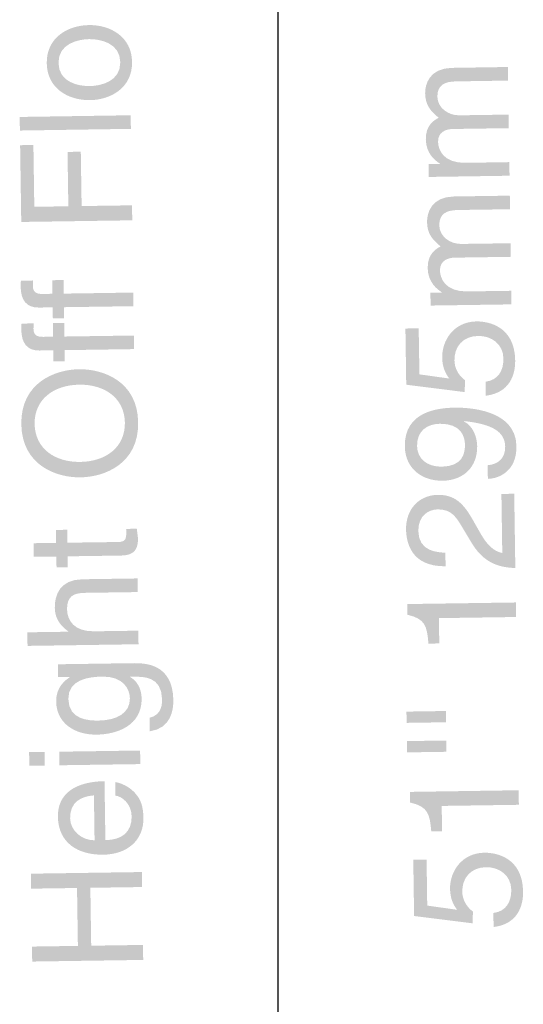
# Model space of a CAD drawing. Extents: x 5 to 210, y 29 to 199.
# Drawn here: x 199 to 210, y 119 to 141 of the extents above; entities that cross this region are included whole.
import ezdxf

# ---------------------------------------------------------------- set-up
doc = ezdxf.new("R2010")
doc.units = 0
doc.header["$MEASUREMENT"] = 0
doc.layers.add('MODEL_NAME', color=1, linetype='Continuous')

# ---------------------------------------------------------------- blocks, each defined once
blk = doc.blocks.new('AI9-BLK61')
at = {"layer": 'MODEL_NAME', "color": 1}
blk.add_line((0.001, 50.781), (0.001, -50.781), dxfattribs=at)
blk = doc.blocks.new('AI9-BLK60')
at = {"layer": 'MODEL_NAME', "color": 7}
blk.add_blockref('AI9-BLK61', (0, 0), dxfattribs=at)
blk = doc.blocks.new('AI9-BLK12')
at = {"layer": 'MODEL_NAME'}
h = blk.add_hatch(color=1, dxfattribs=at)
edge = h.paths.add_edge_path()
edge.add_spline(control_points=[(-0.776, 7.048), (-0.776, 7.048), (-0.78, 7.331), (-0.78, 7.331), (-0.78, 7.331), (-0.529, 7.334), (-0.529, 7.334), (-0.529, 7.334), (-0.529, 7.341), (-0.529, 7.341), (-0.625, 7.404), (-0.835, 7.554), (-0.839, 7.874), (-0.844, 8.194), (-0.652, 8.299), (-0.557, 8.351), (-0.726, 8.498), (-0.85, 8.615), (-0.854, 8.891), (-0.857, 9.081), (-0.764, 9.443), (-0.264, 9.45), (-0.264, 9.45), (0.967, 9.469), (0.967, 9.469), (0.967, 9.469), (0.972, 9.17), (0.972, 9.17), (0.972, 9.17), (-0.178, 9.152), (-0.178, 9.152), (-0.423, 9.149), (-0.588, 9.072), (-0.585, 8.816), (-0.581, 8.565), (-0.34, 8.402), (-0.102, 8.405), (-0.102, 8.405), (0.983, 8.421), (0.983, 8.421), (0.983, 8.421), (0.987, 8.122), (0.987, 8.122), (0.987, 8.122), (-0.244, 8.104), (-0.244, 8.104), (-0.394, 8.102), (-0.573, 8.041), (-0.57, 7.82), (-0.567, 7.65), (-0.454, 7.352), (0.029, 7.359), (0.029, 7.359), (0.998, 7.374), (0.998, 7.374), (0.998, 7.374), (1.003, 7.075), (1.003, 7.075), (1.003, 7.075), (-0.776, 7.048), (-0.776, 7.048)], knot_values=[0, 0, 0, 0, 1, 1, 1, 2, 2, 2, 3, 3, 3, 4, 4, 4, 5, 5, 5, 6, 6, 6, 7, 7, 7, 8, 8, 8, 9, 9, 9, 10, 10, 10, 11, 11, 11, 12, 12, 12, 13, 13, 13, 14, 14, 14, 15, 15, 15, 16, 16, 16, 17, 17, 17, 18, 18, 18, 19, 19, 19, 20, 20, 20, 20], degree=3, periodic=0)
h = blk.add_hatch(color=1, dxfattribs=at)
edge = h.paths.add_edge_path()
edge.add_spline(control_points=[(-0.734, 4.216), (-0.734, 4.216), (-0.738, 4.498), (-0.738, 4.498), (-0.738, 4.498), (-0.487, 4.501), (-0.487, 4.501), (-0.487, 4.501), (-0.487, 4.508), (-0.487, 4.508), (-0.583, 4.571), (-0.793, 4.721), (-0.798, 5.041), (-0.802, 5.361), (-0.61, 5.466), (-0.515, 5.518), (-0.684, 5.665), (-0.809, 5.782), (-0.812, 6.058), (-0.815, 6.248), (-0.722, 6.61), (-0.222, 6.618), (-0.222, 6.618), (1.009, 6.636), (1.009, 6.636), (1.009, 6.636), (1.014, 6.337), (1.014, 6.337), (1.014, 6.337), (-0.136, 6.32), (-0.136, 6.32), (-0.381, 6.316), (-0.546, 6.239), (-0.543, 5.984), (-0.539, 5.732), (-0.298, 5.569), (-0.06, 5.573), (-0.06, 5.573), (1.025, 5.588), (1.025, 5.588), (1.025, 5.588), (1.029, 5.289), (1.029, 5.289), (1.029, 5.289), (-0.202, 5.271), (-0.202, 5.271), (-0.352, 5.269), (-0.531, 5.208), (-0.528, 4.987), (-0.525, 4.817), (-0.412, 4.519), (0.071, 4.527), (0.071, 4.527), (1.04, 4.541), (1.04, 4.541), (1.04, 4.541), (1.045, 4.242), (1.045, 4.242), (1.045, 4.242), (-0.734, 4.216), (-0.734, 4.216)], knot_values=[0, 0, 0, 0, 1, 1, 1, 2, 2, 2, 3, 3, 3, 4, 4, 4, 5, 5, 5, 6, 6, 6, 7, 7, 7, 8, 8, 8, 9, 9, 9, 10, 10, 10, 11, 11, 11, 12, 12, 12, 13, 13, 13, 14, 14, 14, 15, 15, 15, 16, 16, 16, 17, 17, 17, 18, 18, 18, 19, 19, 19, 20, 20, 20, 20], degree=3, periodic=0)
h = blk.add_hatch(color=1, dxfattribs=at)
edge = h.paths.add_edge_path()
edge.add_spline(control_points=[(-0.323, 2.609), (-0.402, 2.71), (-0.476, 2.855), (-0.479, 3.069), (-0.485, 3.457), (-0.219, 3.859), (0.275, 3.867), (0.54, 3.87), (1.116, 3.76), (1.127, 3.011), (1.132, 2.699), (1.012, 2.296), (0.479, 2.23), (0.479, 2.23), (0.474, 2.539), (0.474, 2.539), (0.753, 2.574), (0.872, 2.783), (0.868, 3.052), (0.864, 3.361), (0.613, 3.552), (0.313, 3.547), (-0.03, 3.542), (-0.214, 3.305), (-0.209, 3.009), (-0.207, 2.835), (-0.123, 2.68), (0.025, 2.57), (0.025, 2.57), (0.015, 2.311), (0.015, 2.311), (0.015, 2.311), (-1.27, 2.473), (-1.27, 2.473), (-1.27, 2.473), (-1.288, 3.71), (-1.288, 3.71), (-1.288, 3.71), (-0.996, 3.715), (-0.996, 3.715), (-0.996, 3.715), (-0.98, 2.701), (-0.98, 2.701), (-0.98, 2.701), (-0.323, 2.609), (-0.323, 2.609)], knot_values=[0, 0, 0, 0, 1, 1, 1, 2, 2, 2, 3, 3, 3, 4, 4, 4, 5, 5, 5, 6, 6, 6, 7, 7, 7, 8, 8, 8, 9, 9, 9, 10, 10, 10, 11, 11, 11, 12, 12, 12, 13, 13, 13, 14, 14, 14, 15, 15, 15, 15], degree=3, periodic=0)
h = blk.add_hatch(color=1, dxfattribs=at)
edge = h.paths.add_edge_path(flags=16)
edge.add_spline(control_points=[(-0.529, 1.613), (-0.801, 1.609), (-1.037, 1.466), (-1.032, 1.122), (-1.028, 0.843), (-0.808, 0.663), (-0.488, 0.668), (-0.029, 0.675), (0.025, 0.961), (0.022, 1.162), (0.02, 1.318), (-0.056, 1.62), (-0.529, 1.613)], knot_values=[0, 0, 0, 0, 1, 1, 1, 2, 2, 2, 3, 3, 3, 4, 4, 4, 4], degree=3, periodic=0)
edge = h.paths.add_edge_path()
edge.add_spline(control_points=[(-0.47, 0.359), (-0.905, 0.352), (-1.293, 0.612), (-1.301, 1.115), (-1.312, 1.877), (-0.592, 1.962), (-0.204, 1.968), (0.051, 1.972), (1.143, 1.944), (1.155, 1.121), (1.163, 0.56), (0.758, 0.404), (0.526, 0.4), (0.526, 0.4), (0.522, 0.7), (0.522, 0.7), (0.763, 0.72), (0.911, 0.865), (0.907, 1.11), (0.902, 1.437), (0.624, 1.606), (0.004, 1.672), (0.004, 1.672), (-0.002, 1.665), (-0.002, 1.665), (0.182, 1.579), (0.288, 1.343), (0.291, 1.121), (0.298, 0.679), (0.007, 0.366), (-0.47, 0.359)], knot_values=[0, 0, 0, 0, 1, 1, 1, 2, 2, 2, 3, 3, 3, 4, 4, 4, 5, 5, 5, 6, 6, 6, 7, 7, 7, 8, 8, 8, 9, 9, 9, 10, 10, 10, 10], degree=3, periodic=0)
h = blk.add_hatch(color=1, dxfattribs=at)
edge = h.paths.add_edge_path()
edge.add_spline(control_points=[(-0.404, -1.525), (-1.183, -1.536), (-1.27, -0.97), (-1.274, -0.711), (-1.28, -0.296), (-1.016, 0.041), (-0.571, 0.048), (-0.142, 0.054), (0.042, -0.226), (0.238, -0.58), (0.238, -0.58), (0.378, -0.826), (0.378, -0.826), (0.563, -1.15), (0.751, -1.219), (0.843, -1.231), (0.843, -1.231), (0.824, 0.068), (0.824, 0.068), (0.824, 0.068), (1.106, 0.072), (1.106, 0.072), (1.106, 0.072), (1.13, -1.563), (1.13, -1.563), (0.634, -1.554), (0.365, -1.333), (0.173, -1.016), (0.173, -1.016), (-0.015, -0.703), (-0.015, -0.703), (-0.165, -0.45), (-0.266, -0.268), (-0.579, -0.272), (-0.77, -0.275), (-1.009, -0.401), (-1.004, -0.751), (-0.998, -1.204), (-0.576, -1.218), (-0.409, -1.226), (-0.409, -1.226), (-0.404, -1.525), (-0.404, -1.525)], knot_values=[0, 0, 0, 0, 1, 1, 1, 2, 2, 2, 3, 3, 3, 4, 4, 4, 5, 5, 5, 6, 6, 6, 7, 7, 7, 8, 8, 8, 9, 9, 9, 10, 10, 10, 11, 11, 11, 12, 12, 12, 13, 13, 13, 14, 14, 14, 14], degree=3, periodic=0)
h = blk.add_hatch(color=1, dxfattribs=at)
edge = h.paths.add_edge_path()
edge.add_spline(control_points=[(1.142, -2.322), (1.142, -2.322), (1.146, -2.642), (1.146, -2.642), (1.146, -2.642), (-0.551, -2.667), (-0.551, -2.667), (-0.551, -2.667), (-0.543, -3.224), (-0.543, -3.224), (-0.543, -3.224), (-0.781, -3.228), (-0.781, -3.228), (-0.813, -2.84), (-0.853, -2.681), (-1.246, -2.592), (-1.246, -2.592), (-1.249, -2.357), (-1.249, -2.357), (-1.249, -2.357), (1.142, -2.322), (1.142, -2.322)], knot_values=[0, 0, 0, 0, 1, 1, 1, 2, 2, 2, 3, 3, 3, 4, 4, 4, 5, 5, 5, 6, 6, 6, 7, 7, 7, 7], degree=3, periodic=0)
h = blk.add_hatch(color=1, dxfattribs=at)
edge = h.paths.add_edge_path()
edge.add_spline(control_points=[(-1.262, -4.973), (-1.262, -4.973), (-1.265, -4.725), (-1.265, -4.725), (-1.265, -4.725), (-0.398, -4.712), (-0.398, -4.712), (-0.398, -4.712), (-0.394, -4.96), (-0.394, -4.96), (-0.394, -4.96), (-1.262, -4.973), (-1.262, -4.973)], knot_values=[0, 0, 0, 0, 1, 1, 1, 2, 2, 2, 3, 3, 3, 4, 4, 4, 4], degree=3, periodic=0)
h = blk.add_hatch(color=1, dxfattribs=at)
edge = h.paths.add_edge_path()
edge.add_spline(control_points=[(-1.252, -5.623), (-1.252, -5.623), (-1.256, -5.374), (-1.256, -5.374), (-1.256, -5.374), (-0.388, -5.362), (-0.388, -5.362), (-0.388, -5.362), (-0.385, -5.61), (-0.385, -5.61), (-0.385, -5.61), (-1.252, -5.623), (-1.252, -5.623)], knot_values=[0, 0, 0, 0, 1, 1, 1, 2, 2, 2, 3, 3, 3, 4, 4, 4, 4], degree=3, periodic=0)
h = blk.add_hatch(color=1, dxfattribs=at)
edge = h.paths.add_edge_path()
edge.add_spline(control_points=[(1.203, -6.457), (1.203, -6.457), (1.208, -6.777), (1.208, -6.777), (1.208, -6.777), (-0.49, -6.802), (-0.49, -6.802), (-0.49, -6.802), (-0.481, -7.36), (-0.481, -7.36), (-0.481, -7.36), (-0.719, -7.363), (-0.719, -7.363), (-0.752, -6.976), (-0.792, -6.817), (-1.184, -6.727), (-1.184, -6.727), (-1.188, -6.493), (-1.188, -6.493), (-1.188, -6.493), (1.203, -6.457), (1.203, -6.457)], knot_values=[0, 0, 0, 0, 1, 1, 1, 2, 2, 2, 3, 3, 3, 4, 4, 4, 5, 5, 5, 6, 6, 6, 7, 7, 7, 7], degree=3, periodic=0)
h = blk.add_hatch(color=1, dxfattribs=at)
edge = h.paths.add_edge_path()
edge.add_spline(control_points=[(-0.15, -9.089), (-0.229, -8.989), (-0.303, -8.843), (-0.306, -8.629), (-0.312, -8.242), (-0.045, -7.84), (0.448, -7.832), (0.713, -7.829), (1.289, -7.939), (1.301, -8.687), (1.305, -9), (1.185, -9.403), (0.652, -9.469), (0.652, -9.469), (0.647, -9.159), (0.647, -9.159), (0.926, -9.125), (1.045, -8.915), (1.041, -8.647), (1.037, -8.337), (0.785, -8.147), (0.486, -8.151), (0.143, -8.157), (-0.041, -8.394), (-0.037, -8.69), (-0.034, -8.863), (0.05, -9.018), (0.198, -9.129), (0.198, -9.129), (0.188, -9.387), (0.188, -9.387), (0.188, -9.387), (-1.097, -9.226), (-1.097, -9.226), (-1.097, -9.226), (-1.115, -7.988), (-1.115, -7.988), (-1.115, -7.988), (-0.822, -7.984), (-0.822, -7.984), (-0.822, -7.984), (-0.808, -8.997), (-0.808, -8.997), (-0.808, -8.997), (-0.15, -9.089), (-0.15, -9.089)], knot_values=[0, 0, 0, 0, 1, 1, 1, 2, 2, 2, 3, 3, 3, 4, 4, 4, 5, 5, 5, 6, 6, 6, 7, 7, 7, 8, 8, 8, 9, 9, 9, 10, 10, 10, 11, 11, 11, 12, 12, 12, 13, 13, 13, 14, 14, 14, 15, 15, 15, 15], degree=3, periodic=0)
blk = doc.blocks.new('AI9-BLK11')
at = {"layer": 'MODEL_NAME'}
h = blk.add_hatch(color=1, dxfattribs=at)
edge = h.paths.add_edge_path(flags=16)
edge.add_spline(control_points=[(0.737, 9.619), (0.731, 10.047), (0.287, 10.129), (0.049, 10.126), (-0.189, 10.122), (-0.63, 10.027), (-0.623, 9.599), (-0.617, 9.17), (-0.173, 9.088), (0.065, 9.092), (0.303, 9.095), (0.744, 9.19), (0.737, 9.619)], knot_values=[0, 0, 0, 0, 1, 1, 1, 2, 2, 2, 3, 3, 3, 4, 4, 4, 4], degree=3, periodic=0)
edge = h.paths.add_edge_path()
edge.add_spline(control_points=[(-0.881, 9.595), (-0.89, 10.163), (-0.414, 10.428), (0.045, 10.435), (0.504, 10.442), (0.987, 10.191), (0.996, 9.623), (1.004, 9.055), (0.528, 8.789), (0.069, 8.782), (-0.39, 8.776), (-0.873, 9.027), (-0.881, 9.595)], knot_values=[0, 0, 0, 0, 1, 1, 1, 2, 2, 2, 3, 3, 3, 4, 4, 4, 4], degree=3, periodic=0)
h = blk.add_hatch(color=1, dxfattribs=at)
edge = h.paths.add_edge_path()
edge.add_spline(control_points=[(0.965, 8.449), (0.965, 8.449), (0.97, 8.15), (0.97, 8.15), (0.97, 8.15), (-1.472, 8.113), (-1.472, 8.113), (-1.472, 8.113), (-1.476, 8.412), (-1.476, 8.412), (-1.476, 8.412), (0.965, 8.449), (0.965, 8.449)], knot_values=[0, 0, 0, 0, 1, 1, 1, 2, 2, 2, 3, 3, 3, 4, 4, 4, 4], degree=3, periodic=0)
h = blk.add_hatch(color=1, dxfattribs=at)
edge = h.paths.add_edge_path()
edge.add_spline(control_points=[(0.995, 6.466), (0.995, 6.466), (1, 6.136), (1, 6.136), (1, 6.136), (-1.442, 6.1), (-1.442, 6.1), (-1.442, 6.1), (-1.467, 7.79), (-1.467, 7.79), (-1.467, 7.79), (-1.175, 7.795), (-1.175, 7.795), (-1.175, 7.795), (-1.155, 6.434), (-1.155, 6.434), (-1.155, 6.434), (-0.406, 6.445), (-0.406, 6.445), (-0.406, 6.445), (-0.424, 7.642), (-0.424, 7.642), (-0.424, 7.642), (-0.132, 7.647), (-0.132, 7.647), (-0.132, 7.647), (-0.114, 6.45), (-0.114, 6.45), (-0.114, 6.45), (0.995, 6.466), (0.995, 6.466)], knot_values=[0, 0, 0, 0, 1, 1, 1, 2, 2, 2, 3, 3, 3, 4, 4, 4, 5, 5, 5, 6, 6, 6, 7, 7, 7, 8, 8, 8, 9, 9, 9, 10, 10, 10, 10], degree=3, periodic=0)
h = blk.add_hatch(color=1, dxfattribs=at)
edge = h.paths.add_edge_path()
edge.add_spline(control_points=[(-0.507, 4.522), (-0.507, 4.522), (1.023, 4.545), (1.023, 4.545), (1.023, 4.545), (1.027, 4.245), (1.027, 4.245), (1.027, 4.245), (-0.503, 4.223), (-0.503, 4.223), (-0.503, 4.223), (-0.499, 3.978), (-0.499, 3.978), (-0.499, 3.978), (-0.747, 3.974), (-0.747, 3.974), (-0.747, 3.974), (-0.751, 4.219), (-0.751, 4.219), (-0.751, 4.219), (-1.057, 4.215), (-1.057, 4.215), (-1.326, 4.21), (-1.451, 4.379), (-1.455, 4.671), (-1.456, 4.715), (-1.453, 4.76), (-1.45, 4.807), (-1.45, 4.807), (-1.181, 4.811), (-1.181, 4.811), (-1.184, 4.774), (-1.187, 4.726), (-1.187, 4.689), (-1.185, 4.559), (-1.119, 4.513), (-0.977, 4.515), (-0.977, 4.515), (-0.755, 4.518), (-0.755, 4.518), (-0.755, 4.518), (-0.76, 4.817), (-0.76, 4.817), (-0.76, 4.817), (-0.511, 4.821), (-0.511, 4.821), (-0.511, 4.821), (-0.507, 4.522), (-0.507, 4.522)], knot_values=[0, 0, 0, 0, 1, 1, 1, 2, 2, 2, 3, 3, 3, 4, 4, 4, 5, 5, 5, 6, 6, 6, 7, 7, 7, 8, 8, 8, 9, 9, 9, 10, 10, 10, 11, 11, 11, 12, 12, 12, 13, 13, 13, 14, 14, 14, 15, 15, 15, 16, 16, 16, 16], degree=3, periodic=0)
h = blk.add_hatch(color=1, dxfattribs=at)
edge = h.paths.add_edge_path()
edge.add_spline(control_points=[(-0.493, 3.577), (-0.493, 3.577), (1.037, 3.599), (1.037, 3.599), (1.037, 3.599), (1.042, 3.3), (1.042, 3.3), (1.042, 3.3), (-0.489, 3.277), (-0.489, 3.277), (-0.489, 3.277), (-0.485, 3.033), (-0.485, 3.033), (-0.485, 3.033), (-0.733, 3.029), (-0.733, 3.029), (-0.733, 3.029), (-0.737, 3.274), (-0.737, 3.274), (-0.737, 3.274), (-1.043, 3.269), (-1.043, 3.269), (-1.312, 3.265), (-1.437, 3.433), (-1.441, 3.726), (-1.442, 3.77), (-1.439, 3.814), (-1.436, 3.862), (-1.436, 3.862), (-1.168, 3.866), (-1.168, 3.866), (-1.17, 3.828), (-1.173, 3.781), (-1.173, 3.743), (-1.17, 3.614), (-1.105, 3.568), (-0.962, 3.57), (-0.962, 3.57), (-0.742, 3.573), (-0.742, 3.573), (-0.742, 3.573), (-0.746, 3.872), (-0.746, 3.872), (-0.746, 3.872), (-0.498, 3.876), (-0.498, 3.876), (-0.498, 3.876), (-0.493, 3.577), (-0.493, 3.577)], knot_values=[0, 0, 0, 0, 1, 1, 1, 2, 2, 2, 3, 3, 3, 4, 4, 4, 5, 5, 5, 6, 6, 6, 7, 7, 7, 8, 8, 8, 9, 9, 9, 10, 10, 10, 11, 11, 11, 12, 12, 12, 13, 13, 13, 14, 14, 14, 15, 15, 15, 16, 16, 16, 16], degree=3, periodic=0)
h = blk.add_hatch(color=1, dxfattribs=at)
edge = h.paths.add_edge_path(flags=16)
edge.add_spline(control_points=[(-1.148, 1.652), (-1.14, 1.121), (-0.717, 0.808), (-0.143, 0.816), (0.432, 0.825), (0.846, 1.15), (0.838, 1.681), (0.83, 2.212), (0.407, 2.525), (-0.168, 2.517), (-0.743, 2.508), (-1.156, 2.182), (-1.148, 1.652)], knot_values=[0, 0, 0, 0, 1, 1, 1, 2, 2, 2, 3, 3, 3, 4, 4, 4, 4], degree=3, periodic=0)
edge = h.paths.add_edge_path()
edge.add_spline(control_points=[(1.13, 1.686), (1.144, 0.774), (0.389, 0.484), (-0.138, 0.476), (-0.665, 0.468), (-1.427, 0.736), (-1.441, 1.648), (-1.454, 2.559), (-0.7, 2.849), (-0.173, 2.857), (0.354, 2.864), (1.117, 2.597), (1.13, 1.686)], knot_values=[0, 0, 0, 0, 1, 1, 1, 2, 2, 2, 3, 3, 3, 4, 4, 4, 4], degree=3, periodic=0)
h = blk.add_hatch(color=1, dxfattribs=at)
edge = h.paths.add_edge_path()
edge.add_spline(control_points=[(-0.426, -0.963), (-0.426, -0.963), (0.73, -0.947), (0.73, -0.947), (0.87, -0.944), (0.868, -0.825), (0.867, -0.764), (0.867, -0.764), (0.866, -0.659), (0.866, -0.659), (0.866, -0.659), (1.1, -0.655), (1.1, -0.655), (1.112, -0.764), (1.127, -0.849), (1.127, -0.879), (1.132, -1.175), (0.966, -1.242), (0.752, -1.246), (0.752, -1.246), (-0.422, -1.263), (-0.422, -1.263), (-0.422, -1.263), (-0.418, -1.504), (-0.418, -1.504), (-0.418, -1.504), (-0.666, -1.508), (-0.666, -1.508), (-0.666, -1.508), (-0.67, -1.267), (-0.67, -1.267), (-0.67, -1.267), (-1.166, -1.274), (-1.166, -1.274), (-1.166, -1.274), (-1.171, -0.974), (-1.171, -0.974), (-1.171, -0.974), (-0.674, -0.967), (-0.674, -0.967), (-0.674, -0.967), (-0.679, -0.682), (-0.679, -0.682), (-0.679, -0.682), (-0.43, -0.678), (-0.43, -0.678), (-0.43, -0.678), (-0.426, -0.963), (-0.426, -0.963)], knot_values=[0, 0, 0, 0, 1, 1, 1, 2, 2, 2, 3, 3, 3, 4, 4, 4, 5, 5, 5, 6, 6, 6, 7, 7, 7, 8, 8, 8, 9, 9, 9, 10, 10, 10, 11, 11, 11, 12, 12, 12, 13, 13, 13, 14, 14, 14, 15, 15, 15, 16, 16, 16, 16], degree=3, periodic=0)
h = blk.add_hatch(color=1, dxfattribs=at)
edge = h.paths.add_edge_path()
edge.add_spline(control_points=[(1.116, -1.75), (1.116, -1.75), (1.121, -2.05), (1.121, -2.05), (1.121, -2.05), (-0.042, -2.067), (-0.042, -2.067), (-0.284, -2.07), (-0.439, -2.141), (-0.435, -2.426), (-0.431, -2.671), (-0.285, -2.921), (0.164, -2.914), (0.164, -2.914), (1.133, -2.9), (1.133, -2.9), (1.133, -2.9), (1.138, -3.199), (1.138, -3.199), (1.138, -3.199), (-1.304, -3.235), (-1.304, -3.235), (-1.304, -3.235), (-1.308, -2.936), (-1.308, -2.936), (-1.308, -2.936), (-0.407, -2.923), (-0.407, -2.923), (-0.407, -2.923), (-0.407, -2.916), (-0.407, -2.916), (-0.521, -2.832), (-0.7, -2.685), (-0.704, -2.4), (-0.708, -2.124), (-0.601, -1.776), (-0.094, -1.768), (-0.094, -1.768), (1.116, -1.75), (1.116, -1.75)], knot_values=[0, 0, 0, 0, 1, 1, 1, 2, 2, 2, 3, 3, 3, 4, 4, 4, 5, 5, 5, 6, 6, 6, 7, 7, 7, 8, 8, 8, 9, 9, 9, 10, 10, 10, 11, 11, 11, 12, 12, 12, 13, 13, 13, 13], degree=3, periodic=0)
h = blk.add_hatch(color=1, dxfattribs=at)
edge = h.paths.add_edge_path(flags=16)
edge.add_spline(control_points=[(0.948, -4.389), (0.945, -4.198), (0.815, -3.904), (0.342, -3.911), (0.053, -3.916), (-0.412, -3.97), (-0.406, -4.402), (-0.399, -4.865), (0.04, -4.882), (0.268, -4.879), (0.659, -4.873), (0.953, -4.715), (0.948, -4.389)], knot_values=[0, 0, 0, 0, 1, 1, 1, 2, 2, 2, 3, 3, 3, 4, 4, 4, 4], degree=3, periodic=0)
edge = h.paths.add_edge_path()
edge.add_spline(control_points=[(0.998, -3.616), (1.253, -3.612), (1.892, -3.606), (1.904, -4.429), (1.907, -4.64), (1.856, -5.052), (1.384, -5.117), (1.384, -5.117), (1.38, -4.818), (1.38, -4.818), (1.661, -4.759), (1.657, -4.484), (1.656, -4.413), (1.648, -3.896), (1.234, -3.912), (1.023, -3.915), (1.023, -3.915), (0.948, -3.916), (0.948, -3.916), (1.092, -3.999), (1.203, -4.154), (1.207, -4.392), (1.216, -4.997), (0.65, -5.183), (0.225, -5.189), (-0.275, -5.196), (-0.666, -4.933), (-0.674, -4.461), (-0.678, -4.137), (-0.476, -3.995), (-0.368, -3.919), (-0.368, -3.919), (-0.631, -3.922), (-0.631, -3.922), (-0.631, -3.922), (-0.635, -3.64), (-0.635, -3.64), (-0.635, -3.64), (0.998, -3.616), (0.998, -3.616)], knot_values=[0, 0, 0, 0, 1, 1, 1, 2, 2, 2, 3, 3, 3, 4, 4, 4, 5, 5, 5, 6, 6, 6, 7, 7, 7, 8, 8, 8, 9, 9, 9, 10, 10, 10, 11, 11, 11, 12, 12, 12, 13, 13, 13, 13], degree=3, periodic=0)
h = blk.add_hatch(color=1, dxfattribs=at)
edge = h.paths.add_edge_path()
edge.add_spline(control_points=[(1.173, -5.539), (1.173, -5.539), (1.177, -5.838), (1.177, -5.838), (1.177, -5.838), (-0.602, -5.864), (-0.602, -5.864), (-0.602, -5.864), (-0.606, -5.565), (-0.606, -5.565), (-0.606, -5.565), (1.173, -5.539), (1.173, -5.539)], knot_values=[0, 0, 0, 0, 1, 1, 1, 2, 2, 2, 3, 3, 3, 4, 4, 4, 4], degree=3, periodic=0)
edge = h.paths.add_edge_path()
edge.add_spline(control_points=[(-0.925, -5.869), (-0.925, -5.869), (-1.265, -5.874), (-1.265, -5.874), (-1.265, -5.874), (-1.269, -5.575), (-1.269, -5.575), (-1.269, -5.575), (-0.929, -5.57), (-0.929, -5.57), (-0.929, -5.57), (-0.925, -5.869), (-0.925, -5.869)], knot_values=[0, 0, 0, 0, 1, 1, 1, 2, 2, 2, 3, 3, 3, 4, 4, 4, 4], degree=3, periodic=0)
h = blk.add_hatch(color=1, dxfattribs=at)
edge = h.paths.add_edge_path(flags=16)
edge.add_spline(control_points=[(0.157, -6.527), (-0.119, -6.548), (-0.372, -6.667), (-0.367, -7.031), (-0.363, -7.307), (-0.105, -7.52), (0.171, -7.516), (0.171, -7.516), (0.157, -6.527), (0.157, -6.527)], knot_values=[0, 0, 0, 0, 1, 1, 1, 2, 2, 2, 3, 3, 3, 3], degree=3, periodic=0)
edge = h.paths.add_edge_path()
edge.add_spline(control_points=[(0.625, -6.234), (0.71, -6.243), (0.963, -6.321), (1.116, -6.543), (1.172, -6.624), (1.241, -6.738), (1.246, -7.024), (1.253, -7.524), (0.88, -7.825), (0.366, -7.833), (-0.185, -7.841), (-0.627, -7.582), (-0.636, -6.994), (-0.644, -6.481), (-0.239, -6.223), (0.39, -6.214), (0.39, -6.214), (0.409, -7.513), (0.409, -7.513), (0.78, -7.507), (0.991, -7.331), (0.987, -6.987), (0.982, -6.705), (0.762, -6.541), (0.629, -6.533), (0.629, -6.533), (0.625, -6.234), (0.625, -6.234)], knot_values=[0, 0, 0, 0, 1, 1, 1, 2, 2, 2, 3, 3, 3, 4, 4, 4, 5, 5, 5, 6, 6, 6, 7, 7, 7, 8, 8, 8, 9, 9, 9, 9], degree=3, periodic=0)
h = blk.add_hatch(color=1, dxfattribs=at)
edge = h.paths.add_edge_path()
edge.add_spline(control_points=[(-1.225, -8.581), (-1.225, -8.581), (-1.23, -8.251), (-1.23, -8.251), (-1.23, -8.251), (1.212, -8.215), (1.212, -8.215), (1.212, -8.215), (1.217, -8.545), (1.217, -8.545), (1.217, -8.545), (0.078, -8.562), (0.078, -8.562), (0.078, -8.562), (0.097, -9.837), (0.097, -9.837), (0.097, -9.837), (1.236, -9.82), (1.236, -9.82), (1.236, -9.82), (1.241, -10.15), (1.241, -10.15), (1.241, -10.15), (-1.201, -10.186), (-1.201, -10.186), (-1.201, -10.186), (-1.206, -9.856), (-1.206, -9.856), (-1.206, -9.856), (-0.196, -9.841), (-0.196, -9.841), (-0.196, -9.841), (-0.215, -8.566), (-0.215, -8.566), (-0.215, -8.566), (-1.225, -8.581), (-1.225, -8.581)], knot_values=[0, 0, 0, 0, 1, 1, 1, 2, 2, 2, 3, 3, 3, 4, 4, 4, 5, 5, 5, 6, 6, 6, 7, 7, 7, 8, 8, 8, 9, 9, 9, 10, 10, 10, 11, 11, 11, 12, 12, 12, 12], degree=3, periodic=0)
blk = doc.blocks.new('AI9-BLK1')
at = {"layer": 'MODEL_NAME', "color": 7}
blk.add_blockref('AI9-BLK60', (96.548, -9.374), dxfattribs=at)
at = {"layer": 'MODEL_NAME', "color": 1}
for name, p in [('AI9-BLK11', (92.346, -9.244)), ('AI9-BLK12', (100.644, -9.201))]:
    blk.add_blockref(name, p, dxfattribs=at)

msp = doc.modelspace()

# ---------------------------------------------------------------- block references
at = {"layer": 'MODEL_NAME', "color": 7}
msp.add_blockref('AI9-BLK1', (107.95, 139.7), dxfattribs=at)

doc.saveas('drawing.dxf')
